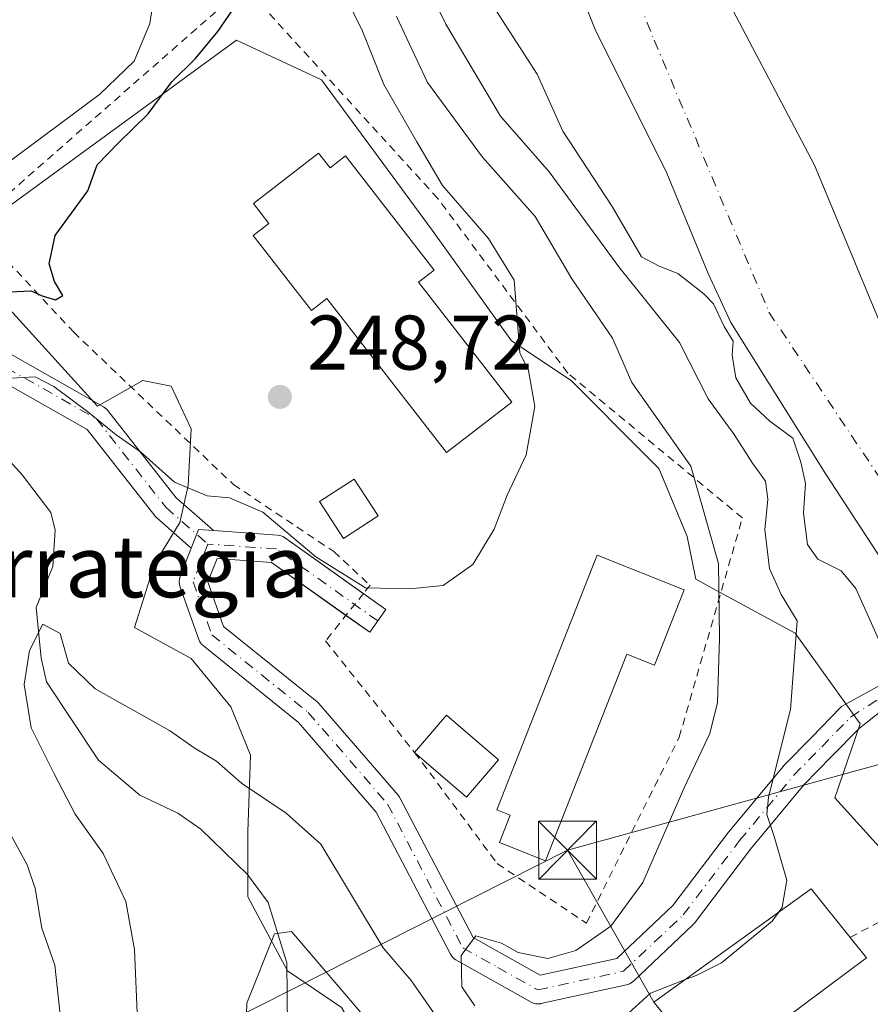
# Model space of a CAD drawing. Units: metres. Extents: x 620197 to 623625, y 4780389 to 4782763.
# Drawn here: x 622356 to 622466, y 4780606 to 4780733 of the extents above; entities that cross this region are included whole.
import ezdxf
from ezdxf.enums import TextEntityAlignment as Align

# ---------------------------------------------------------------- set-up
doc = ezdxf.new("R2010")
doc.units = ezdxf.units.M
doc.header["$MEASUREMENT"] = 0
doc.linetypes.add('DGN Style 2', pattern=[1.6480167562047852, 0.988810053722871, -0.6592067024819142])
doc.linetypes.add('DGN Style 4', pattern=[2.6384748266838614, 1.318413404963828, -0.6592067024819142, 0.001648016756204785, -0.6592067024819142])
for name, color, linetype, lineweight in [('Alambrada', 7, 'DGN Style 2', 0), ('Arbolado forestal CxS', 92, 'Continuous', 0), ('Comarca CxS', 21, 'Continuous', 0), ('Comunidad Autónoma CxS', 142, 'Continuous', 0), ('Corriente natural Cxs', 4, 'Continuous', 13), ('Corriente natural eje', 4, 'DGN Style 4', 0), ('Corriente natural lineal', 142, 'Continuous', 13), ('Curva de nivel maestra', 30, 'Continuous', 30), ('Curva de nivel normal', 30, 'Continuous', 0), ('Edificación Cxs', 1, 'Continuous', 13), ('Edificación industrial Cxs', 135, 'Continuous', 13), ('Edificación ligera Cxs', 1, 'Continuous', 0), ('Municipio CxS', 4, 'Continuous', 0), ('Núcleo urbano CxS', 7, 'Continuous', 0), ('Pista no pavimentada Cxs', 111, 'Continuous', 0), ('Pista no pavimentada eje', 91, 'DGN Style 4', 0), ('Pista pavimentada Cxs', 135, 'Continuous', 0), ('Pista pavimentada eje', 135, 'DGN Style 4', 0), ('Prado CxS', 92, 'Continuous', 0), ('Provincia CxS', 1, 'Continuous', 0), ('Punto de cota en terreno', 7, 'Continuous', 0), ('Rótulo de punto de cota en terreno', 7, 'Continuous', 0), ('Suelo desnudo CxS', 253, 'Continuous', 0), ('Tendido', 6, 'Continuous', 0), ('Texto cartográfico', 7, 'Continuous', 0), ('Torre de tendido puntual', 7, 'Continuous', 0)]:
    doc.layers.add(name, color=color, linetype=linetype, lineweight=lineweight)
doc.styles.add('Style-Arial', font='txt')

# ---------------------------------------------------------------- blocks, each defined once
blk = doc.blocks.new('5PATER')
at = {"layer": 'Suelo desnudo CxS', "linetype": 'Continuous', "lineweight": 0}
h = blk.add_hatch(color=51, dxfattribs=at)
edge = h.paths.add_edge_path()
edge.add_ellipse((0, 0), major_axis=(-0.1095731443231308, -0.1110710700762829), ratio=0.9994222409660322, start_angle=0, end_angle=360)
blk = doc.blocks.new('5TTEND')
at = {"layer": 'Corriente natural Cxs', "color": 7, "linetype": 'Continuous', "lineweight": 0}
for p, q in [((-0.375, 0.3754), (0.375, -0.3746)), ((0.3720000000000001, 0.3784000000000001), (-0.3720000000000001, -0.3776))]:
    blk.add_line(p, q, dxfattribs=at)
at = {"layer": 'Corriente natural Cxs', "color": 7, "linetype": 'Continuous', "lineweight": 0, "flags": 128}
blk.add_lwpolyline([(-0.375, -0.3746), (0.375, -0.3746), (0.375, 0.3754), (-0.375, 0.3754), (-0.3720000000000001, -0.3776)], dxfattribs=at)

msp = doc.modelspace()

# ---------------------------------------------------------------- linework, layer by layer
at = {"layer": 'Alambrada', "color": 7, "linetype": 'DGN Style 2', "lineweight": 0}
for points in [[(622429.5900999998, 4780616.0701, 245.0956000000006), (622441.6101000002, 4780640.120100001, 245.6334000000061), (622449.7901, 4780668.5001, 248.444399999993), (622427.1801000005, 4780687.2501, 252.0681999999942), (622410.3400999998, 4780709.860099999, 262.5454000000027), (622385.3300999999, 4780737.270099999, 263.9271000000008), (622350.2200999996, 4780706.4801, 255.9063000000024), (622363.2100999998, 4780692.530099999, 258.706600000005), (622383.8901000004, 4780672.8201, 250.6995000000024), (622396.8800999997, 4780664.1601, 250.8319999999949), (622401.5800999999, 4780659.800100001, 249.1407999999938), (622400.7301000003, 4780658.7401, 247.7844000000041), (622397.6201, 4780654.850099999, 246.4339000000036), (622395.8101000005, 4780652.590100001, 247.8950000000041), (622407.3501000004, 4780638.1601, 249.9486999999936), (622418.0500999996, 4780623.770099999, 249.1223999999929), (622429.5900999998, 4780616.0701, 245.0956000000006)], [(622450.0500999996, 4780599.790100001, 235.9048000000039), (622465.6801000005, 4780582.970100001, 230.0127999999968), (622475.7801000001, 4780599.3201, 230.3307000000059), (622477.7001, 4780615.670100001, 232.6270999999979), (622471.9301000005, 4780618.5601, 231.568299999999), (622463.7500999998, 4780614.2301, 236.8665000000037)]]:
    msp.add_polyline3d(points, dxfattribs=at)
at = {"layer": 'Arbolado forestal CxS', "color": 92, "linetype": 'Continuous', "lineweight": 0}
for points in [[(622350.0367999999, 4780951.25, 231.4189999999944), (622351.7301000003, 4780938.780099999, 231.633600000001), (622355.3501000004, 4780922.720100001, 230.6055000000051), (622357.8201000001, 4780901.020099999, 231.0880000000034), (622359.0701000001, 4780894.130100001, 232.2293000000063), (622360.1601, 4780891.4001, 231.9440000000032), (622373.9600999998, 4780866.0101, 230.6340999999957), (622379.3601000002, 4780852.200099999, 229.340200000006), (622388.8400999998, 4780834.0001, 229.1572000000015), (622396.3201000001, 4780814.380100001, 228.984500000006), (622406.8101000005, 4780796.600099999, 228.475099999996), (622409.5100999996, 4780790.140100001, 228.4176000000007), (622414.0900999998, 4780776.970100001, 228.2369999999937), (622417.3400999998, 4780763.340100001, 228.2817000000068), (622418.5301000001, 4780759.720100001, 228.3828999999969), (622425.1401000004, 4780745.720100001, 228.1959999999963), (622430.7401000002, 4780731.710100001, 228.2825000000012), (622436.1412000004, 4780720.896299999, 228.1992999999929), (622440.0301000001, 4780713.110099999, 228.2192000000068), (622445.3501000004, 4780700.140100001, 228.1637999999948), (622448.2801000001, 4780693.790100001, 228.0411000000022), (622460.5900999998, 4780674.1601, 227.8635999999969), (622474.5500999996, 4780652.8201, 227.1095999999961)], [(622425.1401000004, 4780745.720100001, 228.1959999999963), (622430.7401000002, 4780731.710100001, 228.2825000000012), (622436.1412000004, 4780720.896299999, 228.1992999999929), (622440.0301000001, 4780713.110099999, 228.2192000000068), (622445.3501000004, 4780700.140100001, 228.1637999999948), (622448.2801000001, 4780693.790100001, 228.0411000000022), (622460.5900999998, 4780674.1601, 227.8635999999969), (622474.5500999996, 4780652.8201, 227.1095999999961)], [(622472.0361000003, 4780620.920100001, 230.2915999999968), (622461.7550999997, 4780632.3025, 233.4192999999941), (622465.0565, 4780641.8507, 232.854800000001), (622456.6145000001, 4780653.6021, 235.5743999999977), (622446.9256999996, 4780658.860099999, 241.2370999999985), (622443.7609000001, 4780660.577500001, 242.704700000002), (622442.6595000001, 4780666.0825, 242.5378000000055), (622439.1527000006, 4780674.504899999, 242.5706999999966), (622438.9895000001, 4780674.897100001, 242.5359000000026), (622437.2242999999, 4780676.6621, 242.9174999999959), (622427.6063000001, 4780686.2795, 243.9177000000054), (622419.8936999999, 4780691.4199, 246.3582000000024), (622409.6127000004, 4780705.739900001, 247.6186000000016), (622395.2925000006, 4780725.199899999, 249.1242000000057), (622384.2785, 4780730.340299999, 250.398199999996), (622356.2805000005, 4780709.9025, 252.355899999995), (622350.7555000001, 4780705.8693, 252.5301999999938), (622347.1278999997, 4780720.320699999, 257.6254999999946), (622334.3535000002, 4780725.8303, 258.7997999999934), (622324.4439000003, 4780724.441099999, 255.9867999999988), (622312.7008999997, 4780722.795100001, 251.9921999999933), (622289.3082999998, 4780725.1063, 249.457899999994), (622255.0815000003, 4780741.735300001, 259.6772000000055)], [(622487.8223000001, 4780598.5231, 230.0402000000031), (622485.8756999997, 4780603.8793, 229.8475000000035), (622483.4187000003, 4780610.6391, 229.6717999999965), (622472.0361000003, 4780620.920100001, 230.2915999999968), (622461.7550999997, 4780632.3025, 233.4192999999941), (622465.0565, 4780641.8507, 232.854800000001), (622456.6145000001, 4780653.6021, 235.5743999999977), (622446.9256999996, 4780658.860099999, 241.2370999999985), (622443.7609000001, 4780660.577500001, 242.704700000002), (622442.6595000001, 4780666.0825, 242.5378000000055), (622439.1527000006, 4780674.504899999, 242.5706999999966), (622438.9895000001, 4780674.897100001, 242.5359000000026), (622437.2242999999, 4780676.6621, 242.9174999999959), (622427.6063000001, 4780686.2795, 243.9177000000054), (622419.8936999999, 4780691.4199, 246.3582000000024), (622409.6127000004, 4780705.739900001, 247.6186000000016), (622395.2925000006, 4780725.199899999, 249.1242000000057), (622384.2785, 4780730.340299999, 250.398199999996), (622356.2805000005, 4780709.9025, 252.355899999995), (622350.7555000001, 4780705.8693, 252.5301999999938)], [(622352.3465, 4780698.2773, 250.2921000000061), (622361.6333, 4780688.080499999, 247.7421000000031), (622366.2849000003, 4780682.973300001, 246.616399999999), (622372.1624999996, 4780686.278700001, 249.4088999999949), (622375.8324999996, 4780685.5459, 249.4823000000033), (622378.4011000004, 4780680.036699999, 249.0176999999967), (622378.0361000003, 4780672.692700001, 246.1021000000037), (622376.9345000006, 4780667.920700001, 243.4140000000043), (622374.6759000003, 4780664.156300001, 242.7581000000064), (622373.6290999996, 4780662.411699999, 242.5722999999998), (622371.0610999997, 4780654.333900001, 241.3225999999995), (622378.4011000004, 4780650.295700001, 241.797000000006), (622383.5455, 4780644.053099999, 241.4122999999963), (622386.1136999996, 4780637.810699999, 241.232799999998), (622385.7451, 4780627.898499999, 237.1869000000006), (622385.7451, 4780619.452500001, 235.2636000000057), (622390.8857000005, 4780609.9045, 234.3521999999939), (622397.8652999997, 4780605.133099999, 234.7795999999944)], [(622352.3465, 4780698.2773, 250.2921000000061), (622361.6333, 4780688.080499999, 247.7421000000031), (622366.2849000003, 4780682.973300001, 246.616399999999), (622372.1624999996, 4780686.278700001, 249.4088999999949), (622375.8324999996, 4780685.5459, 249.4823000000033), (622378.4011000004, 4780680.036699999, 249.0176999999967), (622378.0361000003, 4780672.692700001, 246.1021000000037), (622376.9345000006, 4780667.920700001, 243.4140000000043), (622374.6759000003, 4780664.156300001, 242.7581000000064), (622373.6290999996, 4780662.411699999, 242.5722999999998), (622371.0610999997, 4780654.333900001, 241.3225999999995), (622378.4011000004, 4780650.295700001, 241.797000000006), (622383.5455, 4780644.053099999, 241.4122999999963), (622386.1136999996, 4780637.810699999, 241.232799999998), (622385.7451, 4780627.898499999, 237.1869000000006), (622385.7451, 4780619.452500001, 235.2636000000057), (622390.8857000005, 4780609.9045, 234.3521999999939), (622397.8652999997, 4780605.133099999, 234.7795999999944), (622404.1079000002, 4780594.483100001, 234.8399999999965), (622407.4089000003, 4780584.570900001, 233.6996000000072), (622405.5739000002, 4780573.5525, 232.2839999999997)]]:
    msp.add_polyline3d(points, dxfattribs=at)
at = {"layer": 'Comarca CxS', "color": 21, "linetype": 'Continuous', "lineweight": 0}
msp.add_3dface([(623625.1400009498, 4780449.589982165), (620238.0400009258, 4780388.929982164), (620197.1400009242, 4782702.509982143), (623583.1200009505, 4782763.199982142)], dxfattribs=at)
at = {"layer": 'Comunidad Autónoma CxS', "color": 142, "linetype": 'Continuous', "lineweight": 0}
msp.add_3dface([(623625.1400009498, 4780449.589982165), (620238.0400009258, 4780388.929982164), (620197.1400009242, 4782702.509982143), (623583.1200009505, 4782763.199982142)], dxfattribs=at)
at = {"layer": 'Corriente natural Cxs', "color": 4, "linetype": 'Continuous', "lineweight": 13}
for points in [[(622474.5500999996, 4780652.8201, 227.1095999999961), (622460.5900999998, 4780674.1601, 227.8635999999969), (622448.2801000001, 4780693.790100001, 228.0411000000022), (622445.3501000004, 4780700.140100001, 228.1637999999948), (622440.0301000001, 4780713.110099999, 228.2192000000068), (622430.7401000002, 4780731.710100001, 228.2825000000012), (622425.1401000004, 4780745.720100001, 228.1959999999963)], [(622474.5500999996, 4780652.8201, 227.1095999999961), (622460.5900999998, 4780674.1601, 227.8635999999969), (622448.2801000001, 4780693.790100001, 228.0411000000022), (622445.3501000004, 4780700.140100001, 228.1637999999948), (622440.0301000001, 4780713.110099999, 228.2192000000068), (622430.7401000002, 4780731.710100001, 228.2825000000012), (622425.1401000004, 4780745.720100001, 228.1959999999963)], [(622446.4533000002, 4780738.272, 228.0694999999978), (622459.1533000004, 4780714.142000001, 228.1782999999996), (622469.9483000003, 4780688.106899999, 227.9459000000061)], [(622446.4533000002, 4780738.272, 228.0694999999978), (622459.1533000004, 4780714.142000001, 228.1782999999996), (622469.9483000003, 4780688.106899999, 227.9459000000061)]]:
    msp.add_polyline3d(points, dxfattribs=at)
at = {"layer": 'Corriente natural eje', "color": 4, "linetype": 'DGN Style 4', "lineweight": 0}
msp.add_polyline3d([(622353.6347000003, 4781401.7818, 232.1802000000025), (622353.4001000002, 4781400.640100001, 232.178899999999), (622345.9901000002, 4781334.5001, 231.2785000000004), (622338.5601000005, 4781275.7601, 231.5449999999983), (622340.9600999998, 4781229.340100001, 231.3671999999933), (622352.1901000004, 4781147.780099999, 231.4320000000007), (622358.4200999998, 4781088.4801, 231.295100000003), (622359.2200999996, 4781046.440099999, 230.442200000005), (622356.0100999996, 4780983.550100001, 229.7339999999967), (622356.1801000005, 4780943.960100001, 229.5139999999956), (622364.4101, 4780891.2401, 229.164499999999), (622391.0601000005, 4780844.280099999, 229.014599999995), (622411.1101000002, 4780798.780099999, 228.2464000000036), (622438.3800999997, 4780730.3201, 227.9030000000057), (622453.2401000002, 4780695.120100001, 227.8334000000032), (622479.5500999996, 4780655.8301, 226.9949000000051), (622480.4916000003, 4780655.0792, 226.9658000000054)], dxfattribs=at)
at = {"layer": 'Corriente natural lineal', "color": 142, "linetype": 'Continuous', "lineweight": 13}
msp.add_polyline3d([(622351.4715999998, 4780679.655900001, 244.6272000000026), (622356.5515999999, 4780674.0996, 243.7189000000071), (622360.2484999998, 4780669.2205, 242.3554000000004), (622360.8004000002, 4780666.909600001, 241.6975999999995), (622360.5115, 4780662.218400001, 240.6392000000051), (622358.3576999997, 4780656.908600001, 240.8132000000041), (622358.9819999998, 4780650.349400001, 239.7930999999953), (622359.7072999999, 4780647.314099999, 239.2289000000019), (622366.4023000002, 4780637.1392, 237.3016000000061), (622371.7545999996, 4780632.6272, 236.5657999999967), (622376.7062999997, 4780630.3004, 236.219299999997), (622379.6573999999, 4780628.249299999, 235.9434999999939), (622385.7017000001, 4780622.376700001, 235.5329999999958), (622388.3865999999, 4780618.76, 235.2495000000054), (622390.8267000001, 4780610.930299999, 234.4039000000048), (622390.9801000003, 4780594.318200001, 233.6223000000027)], dxfattribs=at)
at = {"layer": 'Curva de nivel maestra', "color": 30, "linetype": 'Continuous', "lineweight": 30, "elevation": 250, "flags": 128}
msp.add_lwpolyline([(622354.8799999999, 4780697.7601), (622357.6799999997, 4780697.9001), (622359.1399999997, 4780697.2301), (622360.8600000005, 4780696.7301), (622361.8200000003, 4780697.280099999), (622360.7100000001, 4780699.120100001), (622360.0499999998, 4780701.370100001), (622360.7999999998, 4780705.040100001), (622365.0499999998, 4780710.8301), (622366.25, 4780714.190099999), (622368.9900000002, 4780717.0601), (622372.8499999996, 4780720.800100001), (622375.9199999999, 4780724.9301), (622378.9800000006, 4780727.960100001), (622381.8799999999, 4780731.460100001), (622384.6399999997, 4780735.460100001)], dxfattribs=at)
at = {"layer": 'Curva de nivel normal', "color": 30, "linetype": 'Continuous', "lineweight": 0, "flags": 128}
for points, elevation in [([(622288.4900000002, 4780746.680000001), (622312.2800000003, 4780730.480000001), (622328.8600000005, 4780721.26), (622338.4800000006, 4780716.630000001), (622344.6600000003, 4780712.869999999), (622348.8899999997, 4780711.609999999), (622354.4199999999, 4780714.27), (622366.5599999996, 4780723.300000001), (622371.0499999998, 4780727.619999999), (622373.0599999996, 4780732.480000001), (622374.4400000004, 4780741.369999999)], 255), ([(622454.4620000003, 4780617.4606), (622454.9500000002, 4780618.140000001), (622455.5300000003, 4780621.65), (622453.9299999997, 4780627.300000001), (622452.9800000006, 4780630.119999999), (622453.1699999999, 4780632.380000001), (622456.04, 4780643.730000001), (622456.9000000004, 4780655.180000001), (622454.8300000001, 4780658.609999999), (622453.2999999998, 4780661.949999999), (622452.6799999997, 4780666.960000001), (622453.1100000005, 4780670.939999999), (622452.7800000003, 4780673.27), (622451.1200000001, 4780675.600000001), (622448.7400000002, 4780679.279999999), (622445.3600000005, 4780683.91), (622441.6500000004, 4780691.199999999), (622433.7999999998, 4780701.01), (622424.7800000003, 4780713.27), (622418.4699999997, 4780720.480000001), (622411.3799999999, 4780732.4), (622405.9500000002, 4780743.609999999)], 235), ([(622352.6799999997, 4780686.480000001), (622358.2000000002, 4780686.76), (622360.6399999997, 4780685.52), (622365.2300000006, 4780682.119999999), (622368.7100000001, 4780679.26), (622371.8399999999, 4780677.060000001), (622376.2400000002, 4780673.130000001), (622380.4699999997, 4780671.350000001), (622383.3799999999, 4780671.109999999), (622387.6799999997, 4780669.26), (622394.54, 4780663.480000001), (622401, 4780659.449999999), (622406.7199999997, 4780659.310000001), (622411.0499999998, 4780659.779999999), (622414.8700000001, 4780662.480000001), (622417.6399999997, 4780667.07), (622419.3399999999, 4780671.449999999), (622421.8099999996, 4780676.65), (622422.9299999997, 4780682.939999999), (622422.0800000001, 4780687.57), (622420.9699999997, 4780689.859999999), (622420.25, 4780699.27), (622416.9400000004, 4780704.67), (622410.9600000001, 4780711.52), (622407.6299999999, 4780717.180000001), (622403.3499999996, 4780724.57), (622400.5899999999, 4780731.480000001), (622397.0899999999, 4780738.640000001)], 245), ([(622469.0999999996, 4780649.060000001), (622464.4800000006, 4780659.359999999), (622462.5700000003, 4780661.640000001), (622459.5800000001, 4780663.180000001), (622458.2300000006, 4780665.060000001), (622457.6900000004, 4780669.130000001), (622457.9699999997, 4780672.970000001), (622457.3799999999, 4780675.720000001), (622456.3099999996, 4780678.810000001), (622453.3300000001, 4780681.039999999), (622450.8600000005, 4780683.359999999), (622448.9400000004, 4780686.640000001), (622448.4500000002, 4780689.58), (622448.6140999999, 4780691.375200001), (622447.4329000004, 4780693.2588), (622447.3721000003, 4780693.371099999), (622446.0533999996, 4780696.2291), (622444.8099999996, 4780697.51), (622441.4199999999, 4780700.119999999), (622439.0300000003, 4780701.100000001), (622436.75, 4780702.289999999), (622432.9400000004, 4780708.82), (622426.5599999996, 4780718.560000001), (622423.2300000006, 4780725.930000001), (622417.8899999997, 4780734.230000001)], 230), ([(622405.0199999996, 4780733.380000001), (622409.04, 4780724.84), (622416.1500000004, 4780715.180000001), (622422.9699999997, 4780707.52), (622427.7199999997, 4780699.449999999), (622432.9800000006, 4780691.75), (622435.4900000002, 4780686.039999999), (622443.1200000001, 4780675.199999999), (622446.7199999997, 4780662.600000001), (622446.8099999996, 4780652.939999999), (622446.5700000003, 4780644.600000001), (622445.5999999996, 4780640.600000001), (622442.25, 4780633.600000001), (622436.8899999997, 4780621.34), (622432.7400000002, 4780615.680000001), (622428.2300000006, 4780612.51), (622424.5999999996, 4780611.480000001), (622420.7400000002, 4780612.279999999), (622418.5899999999, 4780613.49), (622415.2999999998, 4780614.430000001), (622413.3600000005, 4780611.869999999), (622413.4500000002, 4780607.82), (622415.1399999997, 4780605.359999999)], 240), ([(622410.7000000002, 4780603.230000001), (622406.9199999999, 4780608.66), (622403.2999999998, 4780612.859999999), (622395.2100000001, 4780626.27), (622390.7000000002, 4780630.279999999), (622384.9299999997, 4780634.180000001), (622381.7000000002, 4780637.02), (622378.9199999999, 4780638.66), (622375.5999999996, 4780641.01), (622365.9800000006, 4780646.4), (622362.54, 4780649.730000001), (622361.4600000001, 4780653.539999999), (622359.2199999997, 4780654.75), (622357.4699999997, 4780651.359999999), (622356.7999999998, 4780646.960000001), (622357.7199999997, 4780641.350000001), (622360.6900000004, 4780635.380000001), (622363.4000000004, 4780630.17), (622367.04, 4780625.07), (622369.9600000001, 4780618.850000001), (622371.0999999996, 4780612.680000001), (622371.4500000002, 4780603.439999999)], 240), ([(622352.0499999998, 4780562.92), (622357.0300000003, 4780568.699999999), (622358.8499999996, 4780573.980000001), (622360.4500000002, 4780581.75), (622362.3300000001, 4780586.810000001), (622362.8200000003, 4780589.430000001), (622362.3600000005, 4780592.58), (622362.5599999996, 4780596.76), (622361.4000000004, 4780599.220000001), (622360.9600000001, 4780601.16), (622361.4000000004, 4780604.619999999), (622360.75, 4780610.640000001), (622359.0800000001, 4780615.430000001), (622358.2199999997, 4780620.560000001), (622357.2000000002, 4780623.600000001), (622354.8600000005, 4780627.869999999)], 245), ([(622442.3165999996, 4780608.7213), (622443.8099999996, 4780609.300000001), (622447.0700000003, 4780610.930000001), (622453.6500000004, 4780616.33), (622454.4620000003, 4780617.4606)], 235), ([(622385.4800000006, 4780601.439999999), (622385.6399999997, 4780605.730000001), (622389.1900000004, 4780614.67), (622391.4100000003, 4780614.99), (622400.8600000005, 4780603.939999999)], 235), ([(622434.0899999999, 4780603.539999999), (622437.9000000004, 4780607.01), (622442.3165999996, 4780608.7213)], 235)]:
    msp.add_lwpolyline(points, dxfattribs=dict(at, elevation=elevation))
at = {"layer": 'Edificación Cxs', "color": 1, "linetype": 'Continuous', "lineweight": 13, "elevation": 241.3196999999927, "flags": 128}
msp.add_lwpolyline([(622450.0500999996, 4780599.790100001), (622445.8201000001, 4780596.630100001), (622438.3400999998, 4780605.860099999), (622458.7001, 4780620.5101), (622463.7500999998, 4780614.2301), (622465.8701, 4780611.590100001)], close=True, dxfattribs=at)
at = {"layer": 'Edificación Cxs', "color": 1, "linetype": 'Continuous', "lineweight": 13, "extrusion": (0.4346777418748204, -0.4638147198939881, 0.771965780542291), "elevation": -1946565.259930088, "flags": 128}
msp.add_lwpolyline([(3723247.058089064, 2364328.366913817), (3723246.799678946, 2364323.993692095), (3723227.187518303, 2364326.854007838)], dxfattribs=at)
at = {"layer": 'Edificación Cxs', "color": 1, "linetype": 'Continuous', "lineweight": 13}
for points in [[(622402.6300999997, 4780668.770099999, 249.117499999993), (622398.1601, 4780665.850099999, 251.2581000000064), (622395.0500999996, 4780670.610099999, 250.3607999999949), (622399.5301000001, 4780673.540100001, 249.3027000000002), (622402.6300999997, 4780668.770099999, 249.117499999993)], [(622450.0500999996, 4780599.790100001, 235.9048000000039), (622445.8201000001, 4780596.630100001, 233.5179999999964), (622438.3400999998, 4780605.860099999, 241.3196999999927), (622458.7001, 4780620.5101, 237.647100000002), (622463.7500999998, 4780614.2301, 236.8665000000037)]]:
    msp.add_polyline3d(points, dxfattribs=at)
msp.add_3dface([(622402.6300999997, 4780668.770099999, 251.2581000000064), (622398.1601, 4780665.850099999, 251.2581000000064), (622395.0500999996, 4780670.610099999, 251.2581000000064), (622399.5301000001, 4780673.540100001, 251.2581000000064)], dxfattribs=at)
at = {"layer": 'Edificación industrial Cxs', "color": 135, "linetype": 'Continuous', "lineweight": 13, "flags": 128}
for points, elevation in [([(622394.9101, 4780715.720100001), (622396.4101, 4780713.790100001), (622398.4200999998, 4780715.360099999), (622409.8901000004, 4780700.5801), (622407.8701, 4780699.020099999), (622419.9200999998, 4780683.5001), (622411.4901000002, 4780676.960100001), (622395.9901000002, 4780696.920100001), (622393.9801000003, 4780695.360099999), (622386.4501, 4780705.050100001), (622388.4700999996, 4780706.620100001), (622386.4801000003, 4780709.1801)], 257.8812999999937), ([(622442.2701000003, 4780659.220100001), (622438.4200999998, 4780649.450099999), (622434.8300999999, 4780650.860099999), (622424.3101000005, 4780624.1501), (622418.3300999999, 4780626.5101), (622419.7100999998, 4780630.040100001), (622417.9901000002, 4780630.720100001), (622430.3800999997, 4780662.1801), (622430.9700999996, 4780663.670100001)], 249.1152000000002)]:
    msp.add_lwpolyline(points, close=True, dxfattribs=dict(at, elevation=elevation))
at = {"layer": 'Edificación industrial Cxs', "color": 135, "linetype": 'Continuous', "lineweight": 13}
for points in [[(622394.9101, 4780715.720100001, 251.1781999999948), (622396.4101, 4780713.790100001, 252.3445000000065), (622398.4200999998, 4780715.360099999, 251.4658999999956), (622409.8901000004, 4780700.5801, 257.8812999999937), (622407.8701, 4780699.020099999, 255.6450999999943), (622419.9200999998, 4780683.5001, 248.8754999999946), (622411.4901000002, 4780676.960100001, 250.8350000000064), (622395.9901000002, 4780696.920100001, 254.0889000000025), (622393.9801000003, 4780695.360099999, 252.1554000000033), (622386.4501, 4780705.050100001, 252.4584999999934), (622388.4700999996, 4780706.620100001, 253.8424999999988), (622386.4801000003, 4780709.1801, 252.0939999999973), (622394.9101, 4780715.720100001, 251.1781999999948)], [(622442.2701000003, 4780659.220100001, 248.653999999995), (622438.4200999998, 4780649.450099999, 246.6686000000045), (622434.8300999999, 4780650.860099999, 247.7887999999948), (622424.3101000005, 4780624.1501, 246.5013000000035), (622418.3300999999, 4780626.5101, 249.1152000000002), (622419.7100999998, 4780630.040100001, 248.4360000000015), (622417.9901000002, 4780630.720100001, 248.5007000000041), (622430.3800999997, 4780662.1801, 246.5938000000024), (622430.9700999996, 4780663.670100001, 246.1766999999964), (622442.2701000003, 4780659.220100001, 248.653999999995)]]:
    msp.add_polyline3d(points, dxfattribs=at)
at = {"layer": 'Edificación ligera Cxs', "color": 1, "linetype": 'Continuous', "lineweight": 0, "extrusion": (0.2422300681029736, 0.4750716824429843, 0.8459500520997804), "elevation": 2422123.032788142, "flags": 128}
msp.add_lwpolyline([(1617077.48657559, -3841910.020573715), (1617075.992328244, -3841917.330111954), (1617067.366831903, -3841914.872783929)], dxfattribs=at)
at = {"layer": 'Edificación ligera Cxs', "color": 1, "linetype": 'Continuous', "lineweight": 0, "extrusion": (0.2452443758563336, 0.3112496498341863, 0.9181387975621844), "elevation": 1640843.343017613, "flags": 128}
msp.add_lwpolyline([(2469841.897633672, -3801238.070539905), (2469842.154008382, -3801231.139213656), (2469851.025316427, -3801231.540718792)], dxfattribs=at)
at = {"layer": 'Edificación ligera Cxs', "color": 1, "linetype": 'Continuous', "lineweight": 0}
msp.add_3dface([(622418.2301000003, 4780637.220100001, 250.107799999998), (622414.0900999998, 4780632.380100001, 250.107799999998), (622407.3501000004, 4780638.1601, 250.107799999998), (622411.4901000002, 4780642.9901, 250.107799999998)], dxfattribs=at)
at = {"layer": 'Municipio CxS', "color": 4, "linetype": 'Continuous', "lineweight": 0}
msp.add_3dface([(623625.1400009498, 4780449.589982165), (620238.0400009258, 4780388.929982164), (620197.1400009242, 4782702.509982143), (623583.1200009505, 4782763.199982142)], dxfattribs=at)
at = {"layer": 'Núcleo urbano CxS', "color": 7, "linetype": 'Continuous', "lineweight": 0}
for points in [[(622350.7555000001, 4780705.8693, 252.5301999999938), (622356.2805000005, 4780709.9025, 252.355899999995), (622384.2785, 4780730.340299999, 250.398199999996), (622395.2925000006, 4780725.199899999, 249.1242000000057), (622409.6127000004, 4780705.739900001, 247.6186000000016), (622419.8936999999, 4780691.4199, 246.3582000000024), (622427.6063000001, 4780686.2795, 243.9177000000054), (622437.2242999999, 4780676.6621, 242.9174999999959), (622438.9895000001, 4780674.897100001, 242.5359000000026), (622439.1527000006, 4780674.504899999, 242.5706999999966), (622442.6595000001, 4780666.0825, 242.5378000000055), (622443.7609000001, 4780660.577500001, 242.704700000002), (622446.9256999996, 4780658.860099999, 241.2370999999985), (622456.6145000001, 4780653.6021, 235.5743999999977), (622465.0565, 4780641.8507, 232.854800000001), (622461.7550999997, 4780632.3025, 233.4192999999941), (622472.0361000003, 4780620.920100001, 230.2915999999968)], [(622487.8223000001, 4780598.5231, 230.0402000000031), (622485.8756999997, 4780603.8793, 229.8475000000035), (622483.4187000003, 4780610.6391, 229.6717999999965), (622472.0361000003, 4780620.920100001, 230.2915999999968), (622461.7550999997, 4780632.3025, 233.4192999999941), (622465.0565, 4780641.8507, 232.854800000001), (622456.6145000001, 4780653.6021, 235.5743999999977), (622446.9256999996, 4780658.860099999, 241.2370999999985), (622443.7609000001, 4780660.577500001, 242.704700000002), (622442.6595000001, 4780666.0825, 242.5378000000055), (622439.1527000006, 4780674.504899999, 242.5706999999966), (622438.9895000001, 4780674.897100001, 242.5359000000026), (622437.2242999999, 4780676.6621, 242.9174999999959), (622427.6063000001, 4780686.2795, 243.9177000000054), (622419.8936999999, 4780691.4199, 246.3582000000024), (622409.6127000004, 4780705.739900001, 247.6186000000016), (622395.2925000006, 4780725.199899999, 249.1242000000057), (622384.2785, 4780730.340299999, 250.398199999996), (622356.2805000005, 4780709.9025, 252.355899999995), (622350.7555000001, 4780705.8693, 252.5301999999938)], [(622397.8652999997, 4780605.133099999, 234.7795999999944), (622390.8857000005, 4780609.9045, 234.3521999999939), (622385.7451, 4780619.452500001, 235.2636000000057), (622385.7451, 4780627.898499999, 237.1869000000006), (622386.1136999996, 4780637.810699999, 241.232799999998), (622383.5455, 4780644.053099999, 241.4122999999963), (622378.4011000004, 4780650.295700001, 241.797000000006), (622371.0610999997, 4780654.333900001, 241.3225999999995), (622373.6290999996, 4780662.411699999, 242.5722999999998), (622374.6759000003, 4780664.156300001, 242.7581000000064), (622376.9345000006, 4780667.920700001, 243.4140000000043), (622378.0361000003, 4780672.692700001, 246.1021000000037), (622378.4011000004, 4780680.036699999, 249.0176999999967), (622375.8324999996, 4780685.5459, 249.4823000000033), (622372.1624999996, 4780686.278700001, 249.4088999999949), (622366.2849000003, 4780682.973300001, 246.616399999999), (622361.6333, 4780688.080499999, 247.7421000000031), (622352.3465, 4780698.2773, 250.2921000000061)], [(622352.3465, 4780698.2773, 250.2921000000061), (622361.6333, 4780688.080499999, 247.7421000000031), (622366.2849000003, 4780682.973300001, 246.616399999999), (622372.1624999996, 4780686.278700001, 249.4088999999949), (622375.8324999996, 4780685.5459, 249.4823000000033), (622378.4011000004, 4780680.036699999, 249.0176999999967), (622378.0361000003, 4780672.692700001, 246.1021000000037), (622376.9345000006, 4780667.920700001, 243.4140000000043), (622374.6759000003, 4780664.156300001, 242.7581000000064), (622373.6290999996, 4780662.411699999, 242.5722999999998), (622371.0610999997, 4780654.333900001, 241.3225999999995), (622378.4011000004, 4780650.295700001, 241.797000000006), (622383.5455, 4780644.053099999, 241.4122999999963), (622386.1136999996, 4780637.810699999, 241.232799999998), (622385.7451, 4780627.898499999, 237.1869000000006), (622385.7451, 4780619.452500001, 235.2636000000057), (622390.8857000005, 4780609.9045, 234.3521999999939), (622397.8652999997, 4780605.133099999, 234.7795999999944), (622404.1079000002, 4780594.483100001, 234.8399999999965), (622407.4089000003, 4780584.570900001, 233.6996000000072), (622405.5739000002, 4780573.5525, 232.2839999999997)]]:
    msp.add_polyline3d(points, dxfattribs=at)
at = {"layer": 'Pista no pavimentada Cxs', "color": 111, "linetype": 'Continuous', "lineweight": 0, "extrusion": (0.6253946369678712, -0.6672844855496707, 0.4044909929733121), "elevation": -2800730.326534181, "flags": 128}
msp.add_lwpolyline([(3723290.505189682, 1239002.208529381), (3723292.842740993, 1239004.96324163), (3723294.15282902, 1239001.461816804)], dxfattribs=at)
at = {"layer": 'Pista no pavimentada Cxs', "color": 111, "linetype": 'Continuous', "lineweight": 0}
for points in [[(622338.3788999999, 4780695.580900001, 254.5440999999992), (622350.2039000001, 4780692.374100001, 265.1935999999987), (622350.3485000003, 4780692.3281, 265.1013999999996), (622350.6195, 4780692.2031, 264.9133000000002), (622367.0614, 4780682.896500001, 259.1551000000036), (622367.2549000002, 4780682.7687, 259.5510999999969), (622367.4301000005, 4780682.6171, 259.9391000000033), (622367.5846999995, 4780682.444300001, 260.196100000001), (622376.4732999997, 4780671.103700001, 257.5997999999963), (622379.8299000004, 4780668.166099999, 252.114499999996), (622381.3035000004, 4780666.876499999, 248.6616000000067)], [(622350.6195, 4780692.2031, 264.9133000000002), (622367.0614, 4780682.896500001, 259.1551000000036), (622367.2549000002, 4780682.7687, 259.5510999999969), (622367.4301000005, 4780682.6171, 259.9391000000033), (622367.5846999995, 4780682.444300001, 260.196100000001), (622376.4732999997, 4780671.103700001, 257.5997999999963), (622379.8299000004, 4780668.166099999, 252.114499999996), (622381.3035000004, 4780666.876499999, 248.6616000000067), (622379.3790999996, 4780667.014000001, 251.8638000000064), (622378.4354999998, 4780664.602499999, 249.3445000000065), (622373.9753000002, 4780668.505700001, 260.0703000000067), (622373.7818999998, 4780668.7031, 260.3269), (622373.7441999996, 4780668.7499, 260.377999999997), (622364.9710999997, 4780679.9429, 255.743100000007), (622349.0433, 4780688.958699999, 266.1857000000018)], [(622378.4354999998, 4780664.602499999, 249.3445000000065), (622373.9753000002, 4780668.505700001, 260.0703000000067), (622373.7818999998, 4780668.7031, 260.3269), (622373.7441999996, 4780668.7499, 260.377999999997), (622364.9710999997, 4780679.9429, 255.743100000007), (622349.0433, 4780688.958699999, 266.1857000000018), (622339.3298000004, 4780691.593, 260.7654999999941), (622339.4823000003, 4780690.422900001, 262.2709000000032), (622339.8037, 4780688.934800001, 264.3366999999998), (622341.0799000004, 4780683.026900001, 265.5541999999987), (622346.2739000004, 4780666.767300001, 257.228099999993), (622346.5000999998, 4780652.746099999, 263.4081000000006), (622348.9420999996, 4780632.767100001, 260.9211000000068), (622352.7736999998, 4780617.2147, 262.4147999999986), (622353.7542000003, 4780608.912599999, 251.8671000000031), (622353.9659000002, 4780601.5043, 251.8053999999975), (622353.1227000002, 4780597.1796, 251.0957999999955)]]:
    msp.add_polyline3d(points, dxfattribs=at)
at = {"layer": 'Pista no pavimentada eje', "color": 91, "linetype": 'DGN Style 4', "lineweight": 0}
msp.add_polyline3d([(622337.1651, 4780694.045100001, 255.0182000000059), (622349.7328000005, 4780690.636700001, 265.3963999999978), (622366.1678999999, 4780681.333799999, 257.6778999999952), (622375.1606999999, 4780669.860200001, 258.8959999999934), (622380.5725999996, 4780665.124100001, 247.5292000000045)], dxfattribs=at)
at = {"layer": 'Pista pavimentada Cxs', "color": 135, "linetype": 'Continuous', "lineweight": 0, "extrusion": (0.6253946369678712, -0.6672844855496707, 0.4044909929733121), "elevation": -2800730.326534181, "flags": 128}
msp.add_lwpolyline([(3723290.505189682, 1239002.208529381), (3723292.842740993, 1239004.96324163), (3723294.15282902, 1239001.461816804)], dxfattribs=at)
at = {"layer": 'Pista pavimentada Cxs', "color": 135, "linetype": 'Continuous', "lineweight": 0}
for points in [[(622469.9423000002, 4780645.228900001, 249.4162999999971), (622464.9493000006, 4780641.3157, 246.715400000001), (622461.3525, 4780637.632099999, 244.3568999999989), (622457.7975000005, 4780633.9981, 243.4333999999944), (622450.8299000004, 4780625.625299999, 237.0127999999968), (622443.5760000005, 4780616.056500001, 239.8301999999967), (622443.5203, 4780615.9869, 239.840200000006), (622443.3777000001, 4780615.8355, 239.8626999999979), (622435.6413000004, 4780608.526699999, 242.1094000000012), (622435.4532000005, 4780608.3717, 242.3260000000009), (622435.2456, 4780608.2433, 242.5359999999928), (622435.0226999996, 4780608.144300001, 242.7356), (622434.7884999998, 4780608.076500001, 242.922000000006), (622423.7084999997, 4780605.661499999, 240.6739999999991), (622423.6376999998, 4780605.647500001, 240.6353999999992), (622423.3251, 4780605.620100001, 240.4536999999982), (622423.0125000002, 4780605.647500001, 240.2584000000061), (622422.7094999999, 4780605.728700001, 240.0620999999956), (622422.4445000002, 4780605.850299999, 239.924199999994), (622417.2290000003, 4780608.775699999, 240.3908999999985), (622412.6993000006, 4780611.3211, 240.9649000000063), (622412.4861000003, 4780611.4637, 240.9250999999931), (622412.2950999998, 4780611.6349, 240.8717000000034), (622412.1306999996, 4780611.831700001, 240.8119000000006), (622411.9957999998, 4780612.049900001, 240.7468999999983), (622402.3585000001, 4780630.4487, 241.8179999999993), (622392.3356999997, 4780642.021500001, 241.5387999999948), (622379.9528999999, 4780651.9849, 244.1897999999928), (622379.7764999997, 4780652.150900001, 244.1671000000061), (622379.6237000005, 4780652.3391, 244.0899000000063), (622379.4978999998, 4780652.5461, 244.0062000000034), (622379.4011000004, 4780652.768100001, 244.0546000000031), (622376.9703000003, 4780659.6569, 246.4609999999957), (622376.8951000003, 4780659.943299999, 246.7342000000062), (622376.8677000003, 4780660.255700001, 246.9149999999936), (622376.8951000003, 4780660.568499999, 246.9823999999935), (622376.9760999996, 4780660.8715, 246.938599999994), (622376.9912999999, 4780660.911699999, 246.9239999999991), (622378.4354999998, 4780664.602499999, 249.3445000000065), (622379.3790999996, 4780667.014000001, 251.8638000000064), (622381.3035000004, 4780666.876499999, 248.6616000000067), (622389.5909000002, 4780666.284499999, 248.9801000000007), (622389.8339000001, 4780666.250499999, 248.9799999999959), (622390.0701000001, 4780666.183499999, 248.943299999999), (622390.2949000001, 4780666.085100001, 248.8727999999974), (622390.5043000003, 4780665.9571, 248.7712000000029), (622403.6277000001, 4780656.6437, 246.3983000000007), (622401.5440999996, 4780653.707900001, 245.8741000000009), (622388.8317, 4780662.729699999, 244.517200000002), (622381.7660999997, 4780663.234300001, 243.9706000000006), (622380.5878999997, 4780660.223300001, 243.5592000000034), (622382.6228, 4780654.4571, 241.8184000000037), (622394.733, 4780644.713099999, 244.4891999999964), (622394.9507999998, 4780644.5009, 244.5053999999946), (622405.2258000001, 4780632.6369, 245.998900000006), (622405.4148000004, 4780632.369100001, 246.0396999999939), (622405.4505000003, 4780632.304099999, 246.0293999999994), (622414.9370999997, 4780614.1929, 241.8862999999983), (622418.9912999999, 4780611.9147, 242.179099999994), (622423.6096999999, 4780609.324300001, 242.0084000000061), (622433.5328000003, 4780611.487299999, 241.9421000000002), (622440.7971000001, 4780618.350099999, 241.7453999999998), (622447.9857000001, 4780627.832699999, 240.408500000005), (622448.0367000002, 4780627.896500001, 240.3891000000003), (622455.0789000001, 4780636.359300001, 239.5920999999944), (622455.1734999996, 4780636.4639, 239.5385999999999), (622458.7779000001, 4780640.1483, 238.1297999999952), (622462.5124000004, 4780643.9727, 236.9134999999951), (622462.6431, 4780644.093900001, 237.2017000000051), (622468.8953, 4780647.532500001, 245.0663999999961)], [(622381.3035000004, 4780666.876499999, 248.6616000000067), (622389.5909000002, 4780666.284499999, 248.9801000000007), (622389.8339000001, 4780666.250499999, 248.9799999999959), (622390.0701000001, 4780666.183499999, 248.943299999999), (622390.2949000001, 4780666.085100001, 248.8727999999974), (622390.5043000003, 4780665.9571, 248.7712000000029), (622400.7096999995, 4780658.714600001, 247.7510000000038)], [(622469.9423000002, 4780645.228900001, 249.4162999999971), (622464.9493000006, 4780641.3157, 246.715400000001), (622461.3525, 4780637.632099999, 244.3568999999989), (622457.7975000005, 4780633.9981, 243.4333999999944), (622450.8299000004, 4780625.625299999, 237.0127999999968), (622443.5760000005, 4780616.056500001, 239.8301999999967), (622443.5203, 4780615.9869, 239.840200000006), (622443.3777000001, 4780615.8355, 239.8626999999979), (622435.6413000004, 4780608.526699999, 242.1094000000012), (622435.4532000005, 4780608.3717, 242.3260000000009), (622435.2456, 4780608.2433, 242.5359999999928), (622435.0226999996, 4780608.144300001, 242.7356), (622434.7884999998, 4780608.076500001, 242.922000000006), (622423.7084999997, 4780605.661499999, 240.6739999999991), (622423.6376999998, 4780605.647500001, 240.6353999999992), (622423.3251, 4780605.620100001, 240.4536999999982), (622423.0125000002, 4780605.647500001, 240.2584000000061), (622422.7094999999, 4780605.728700001, 240.0620999999956), (622422.4445000002, 4780605.850299999, 239.924199999994), (622417.2290000003, 4780608.775699999, 240.3908999999985), (622412.6993000006, 4780611.3211, 240.9649000000063), (622412.4861000003, 4780611.4637, 240.9250999999931), (622412.2950999998, 4780611.6349, 240.8717000000034), (622412.1306999996, 4780611.831700001, 240.8119000000006), (622411.9957999998, 4780612.049900001, 240.7468999999983), (622402.3585000001, 4780630.4487, 241.8179999999993), (622392.3356999997, 4780642.021500001, 241.5387999999948), (622379.9528999999, 4780651.9849, 244.1897999999928), (622379.7764999997, 4780652.150900001, 244.1671000000061), (622379.6237000005, 4780652.3391, 244.0899000000063), (622379.4978999998, 4780652.5461, 244.0062000000034), (622379.4011000004, 4780652.768100001, 244.0546000000031), (622376.9703000003, 4780659.6569, 246.4609999999957), (622376.8951000003, 4780659.943299999, 246.7342000000062), (622376.8677000003, 4780660.255700001, 246.9149999999936), (622376.8951000003, 4780660.568499999, 246.9823999999935), (622376.9760999996, 4780660.8715, 246.938599999994), (622376.9912999999, 4780660.911699999, 246.9239999999991), (622378.4354999998, 4780664.602499999, 249.3445000000065)], [(622398.4579999996, 4780655.8981, 246.0926000000036), (622388.8317, 4780662.729699999, 244.517200000002), (622381.7660999997, 4780663.234300001, 243.9706000000006), (622380.5878999997, 4780660.223300001, 243.5592000000034), (622382.6228, 4780654.4571, 241.8184000000037), (622394.733, 4780644.713099999, 244.4891999999964), (622394.9507999998, 4780644.5009, 244.5053999999946), (622405.2258000001, 4780632.6369, 245.998900000006), (622405.4148000004, 4780632.369100001, 246.0396999999939), (622405.4505000003, 4780632.304099999, 246.0293999999994), (622414.9370999997, 4780614.1929, 241.8862999999983), (622418.9912999999, 4780611.9147, 242.179099999994), (622423.6096999999, 4780609.324300001, 242.0084000000061), (622433.5328000003, 4780611.487299999, 241.9421000000002), (622440.7971000001, 4780618.350099999, 241.7453999999998), (622447.9857000001, 4780627.832699999, 240.408500000005), (622448.0367000002, 4780627.896500001, 240.3891000000003), (622455.0789000001, 4780636.359300001, 239.5920999999944), (622455.1734999996, 4780636.4639, 239.5385999999999), (622458.7779000001, 4780640.1483, 238.1297999999952), (622462.5124000004, 4780643.9727, 236.9134999999951), (622462.6431, 4780644.093900001, 237.2017000000051), (622468.8953, 4780647.532500001, 245.0663999999961)], [(622400.7096999995, 4780658.714600001, 247.7510000000038), (622403.6277000001, 4780656.6437, 246.3983000000007), (622401.5440999996, 4780653.707900001, 245.8741000000009), (622398.4579999996, 4780655.8981, 246.0926000000036)]]:
    msp.add_polyline3d(points, dxfattribs=at)
at = {"layer": 'Pista pavimentada eje', "color": 135, "linetype": 'DGN Style 4', "lineweight": 0}
msp.add_polyline3d([(622402.5859000003, 4780655.1757, 246.1732000000048), (622389.4626000002, 4780664.4891, 246.8620999999985), (622380.5725999996, 4780665.124100001, 247.5292000000045), (622378.6676000003, 4780660.255799999, 244.8335999999981), (622381.0954999998, 4780653.375499999, 242.7315999999992), (622393.5900999998, 4780643.3224, 242.7131999999983), (622403.8558999998, 4780631.469000001, 243.6266999999934), (622413.5900999998, 4780612.8851, 240.9214000000065), (622418.1101000002, 4780610.345100001, 240.9943999999959), (622423.3251, 4780607.420100001, 240.006899999993), (622434.4051000001, 4780609.835100001, 242.1757999999973), (622442.1414999999, 4780617.1439, 240.4419999999955), (622449.4200999998, 4780626.745100001, 238.5429000000004), (622456.4600999998, 4780635.2051, 240.9098999999987), (622460.0651000004, 4780638.890100001, 240.8377999999939), (622463.8000999996, 4780642.715100001, 241.7453999999998), (622469.4083000004, 4780646.3705, 247.3813999999984)], dxfattribs=at)
at = {"layer": 'Prado CxS', "color": 92, "linetype": 'Continuous', "lineweight": 0}
for points in [[(622469.9483000003, 4780688.106899999, 227.9459000000061), (622459.1533000004, 4780714.142000001, 228.1782999999996), (622446.4533000002, 4780738.272, 228.0694999999978)], [(622446.4533000002, 4780738.272, 228.0694999999978), (622459.1533000004, 4780714.142000001, 228.1782999999996), (622469.9483000003, 4780688.106899999, 227.9459000000061)]]:
    msp.add_polyline3d(points, dxfattribs=at)
at = {"layer": 'Provincia CxS', "color": 1, "linetype": 'Continuous', "lineweight": 0}
msp.add_3dface([(623625.1400009498, 4780449.589982165), (620238.0400009258, 4780388.929982164), (620197.1400009242, 4782702.509982143), (623583.1200009505, 4782763.199982142)], dxfattribs=at)
at = {"layer": 'Suelo desnudo CxS', "color": 253, "linetype": 'Continuous', "lineweight": 0}
for points in [[(622350.0367999999, 4780951.25, 231.4189999999944), (622351.7301000003, 4780938.780099999, 231.633600000001), (622355.3501000004, 4780922.720100001, 230.6055000000051), (622357.8201000001, 4780901.020099999, 231.0880000000034), (622359.0701000001, 4780894.130100001, 232.2293000000063), (622360.1601, 4780891.4001, 231.9440000000032), (622373.9600999998, 4780866.0101, 230.6340999999957), (622379.3601000002, 4780852.200099999, 229.340200000006), (622388.8400999998, 4780834.0001, 229.1572000000015), (622396.3201000001, 4780814.380100001, 228.984500000006), (622406.8101000005, 4780796.600099999, 228.475099999996), (622409.5100999996, 4780790.140100001, 228.4176000000007), (622414.0900999998, 4780776.970100001, 228.2369999999937), (622417.3400999998, 4780763.340100001, 228.2817000000068), (622418.5301000001, 4780759.720100001, 228.3828999999969), (622425.1401000004, 4780745.720100001, 228.1959999999963), (622430.7401000002, 4780731.710100001, 228.2825000000012), (622436.1412000004, 4780720.896299999, 228.1992999999929), (622440.0301000001, 4780713.110099999, 228.2192000000068), (622445.3501000004, 4780700.140100001, 228.1637999999948), (622448.2801000001, 4780693.790100001, 228.0411000000022), (622460.5900999998, 4780674.1601, 227.8635999999969), (622474.5500999996, 4780652.8201, 227.1095999999961)], [(622474.5500999996, 4780652.8201, 227.1095999999961), (622460.5900999998, 4780674.1601, 227.8635999999969), (622448.2801000001, 4780693.790100001, 228.0411000000022), (622445.3501000004, 4780700.140100001, 228.1637999999948), (622440.0301000001, 4780713.110099999, 228.2192000000068), (622436.1412000004, 4780720.896299999, 228.1992999999929), (622430.7401000002, 4780731.710100001, 228.2825000000012), (622425.1401000004, 4780745.720100001, 228.1959999999963)], [(622446.4533000002, 4780738.272, 228.0694999999978), (622459.1533000004, 4780714.142000001, 228.1782999999996), (622469.9483000003, 4780688.106899999, 227.9459000000061)], [(622446.4533000002, 4780738.272, 228.0694999999978), (622459.1533000004, 4780714.142000001, 228.1782999999996), (622469.9483000003, 4780688.106899999, 227.9459000000061)]]:
    msp.add_polyline3d(points, dxfattribs=at)
at = {"layer": 'Tendido', "color": 6, "linetype": 'Continuous', "lineweight": 0, "extrusion": (0.07942554281412435, -0.1393944572030056, 0.9870464874815985), "elevation": -616714.262177137, "flags": 128}
msp.add_lwpolyline([(2907520.794904192, 3795758.440435999), (2907520.794904192, 3795735.53887927)], dxfattribs=at)
at = {"layer": 'Tendido', "color": 6, "linetype": 'Continuous', "lineweight": 0}
for points in [[(622427.1492, 4780625.500499999, 244.9939000000013), (622508.2441999996, 4780647.7917, 229.6760999999969), (622532.3874000004, 4780688.339199999, 230.4869999999937), (622556.2600999996, 4780709.5701, 236.4294999999984)], [(622185.3901000004, 4780503.880100001, 269.9054999999935), (622208.6029000003, 4780523.0669, 270.4523000000045), (622230.6957, 4780533.319499999, 269.9207000000025), (622263.1072000006, 4780548.996099999, 266.985400000005), (622297.0664999997, 4780564.447799999, 258.1928999999946), (622328.4990999997, 4780578.947000001, 251.5513999999966), (622363.5131000001, 4780593.394300001, 258.9465000000055), (622427.1492, 4780625.500499999, 244.9939000000013)]]:
    msp.add_polyline3d(points, dxfattribs=at)

# ---------------------------------------------------------------- block references
at = {"layer": 'Punto de cota en terreno', "color": 7, "linetype": 'Continuous', "lineweight": 0, "xscale": 10, "yscale": 10, "zscale": 10}
msp.add_blockref('5PATER', (622389.9100000003, 4780684.17, 248.7200000000012), dxfattribs=at)
at = {"layer": 'Torre de tendido puntual', "color": 7, "linetype": 'Continuous', "lineweight": 0, "xscale": 10, "yscale": 10, "zscale": 10}
msp.add_blockref('5TTEND', (622427.1492, 4780625.500499999, 244.9939000000013), dxfattribs=at)

# ---------------------------------------------------------------- texts
at = {"layer": 'Rótulo de punto de cota en terreno', "color": 7, "linetype": 'Continuous', "lineweight": 0, "style": 'Style-Arial'}
msp.add_text('248,72', height=7.000000000000002, dxfattribs=at).set_placement((622393.4378000004, 4780687.697799999))
at = {"layer": 'Texto cartográfico', "color": 7, "linetype": 'Continuous', "lineweight": 0, "style": 'Style-Arial'}
msp.add_text('Zerrategia', height=8, dxfattribs=at).set_placement((622367.3518658533, 4780662.24015), align=Align.MIDDLE_CENTER)

doc.saveas('drawing.dxf')
